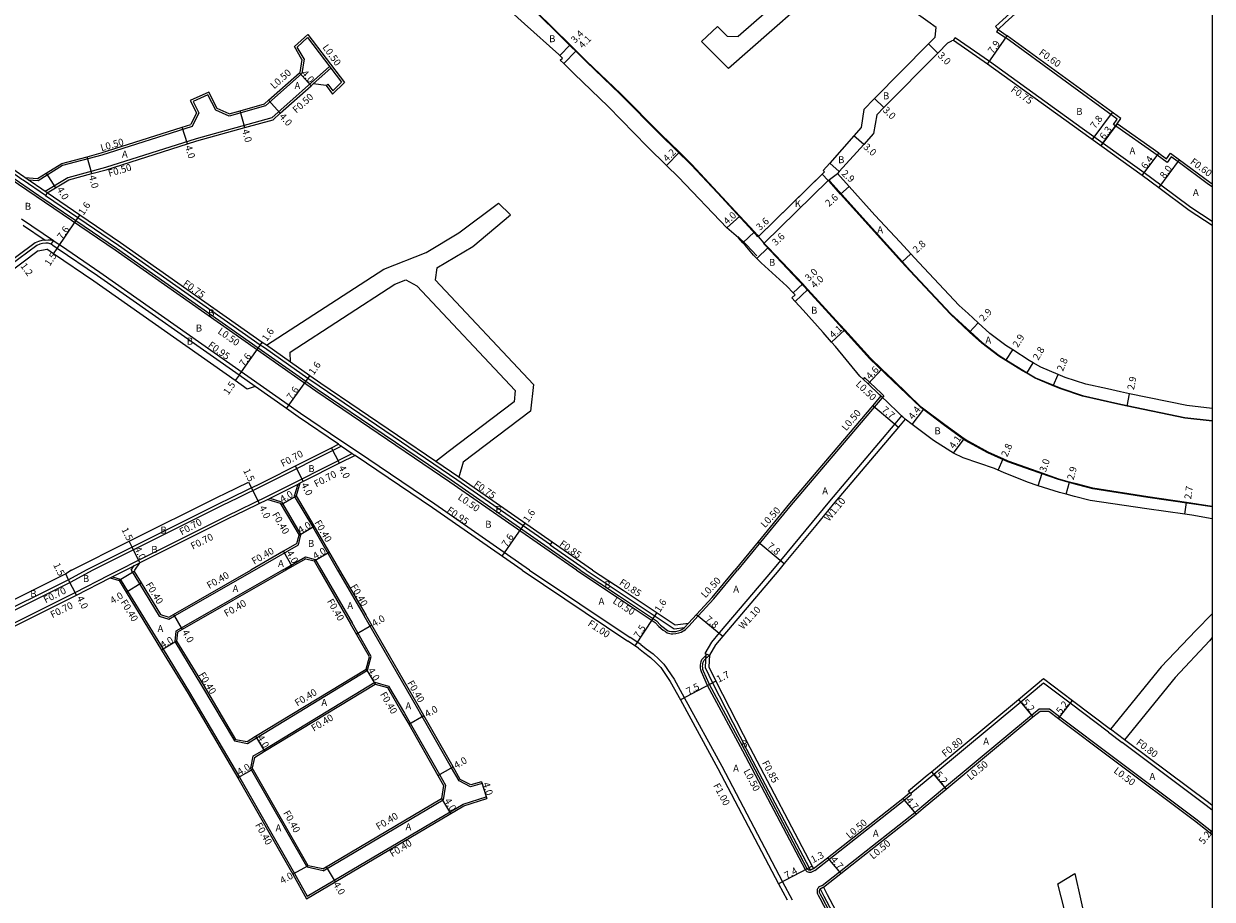
# Model space of a CAD drawing. Units: metres. Extents: x -12000 to -7998, y -111000 to -108000.
# Drawn here: x -8272 to -8000, y -110722 to -110521 of the extents above; entities that cross this region are included whole.
import ezdxf

# ---------------------------------------------------------------- set-up
doc = ezdxf.new("R2010")
doc.units = ezdxf.units.M
doc.header["$LTSCALE"] = 2.5
for name, color, linetype in [('側溝・桝', 7, 'Continuous'), ('図郭', 7, 'Continuous'), ('幅員', 7, 'Continuous'), ('歩道・分離帯・安全施設', 7, 'Continuous'), ('舗装', 7, 'Continuous'), ('道路', 7, 'Continuous')]:
    doc.layers.add(name, color=color, linetype=linetype)

msp = doc.modelspace()

# ---------------------------------------------------------------- linework, layer by layer
at = {"layer": '側溝・桝', "flags": 128}
for points in [[(-8039.36, -110512.52), (-8040.46, -110513.52), (-8047.97, -110520.37), (-8049.65, -110521.89), (-8049.04, -110522.56)], [(-8207.07, -110523.69), (-8210.1, -110526.5)], [(-8207.88, -110529.33), (-8209.47, -110526.59), (-8207.13, -110524.43), (-8199.35, -110534.65)], [(-8059.27, -110525.09), (-8058.84, -110524.47)], [(-8051.03, -110529.88), (-8058.84, -110524.47)], [(-8049.04, -110522.56), (-8049.38, -110523.05), (-8047.27, -110524.51)], [(-8021.73, -110543.1), (-8047.27, -110524.51)], [(-8207.88, -110529.33), (-8208.41, -110532.65)], [(-8015.62, -110555.41), (-8029.76, -110545.27), (-8051.03, -110529.88)], [(-8202.1, -110531.04), (-8215.28, -110542.79), (-8232.61, -110547.61), (-8253.38, -110554.2), (-8262.02, -110556.51), (-8267.17, -110559.69)], [(-8208.41, -110532.65), (-8216.76, -110540.09), (-8225.08, -110542.4), (-8228.16, -110541.07), (-8229.95, -110537.57), (-8233.3, -110539.09), (-8232.03, -110541.63), (-8233.52, -110544.75)], [(-8205.85, -110535.05), (-8201.8, -110531.44)], [(-8202.87, -110535.37), (-8202.46, -110535.08), (-8201.34, -110536.63), (-8199.35, -110534.65)], [(-8201.4, -110537.39), (-8198.69, -110534.69)], [(-8229.72, -110536.92), (-8233.98, -110538.85)], [(-8012.61, -110551.36), (-8022.61, -110544.31), (-8021.73, -110543.1)], [(-8233.52, -110544.75), (-8254.23, -110551.32), (-8263.22, -110553.72), (-8268.82, -110557.19), (-8271.07, -110557.04)], [(-8145.57, -110646.34), (-8174.53, -110626.19), (-8205.24, -110605.39), (-8207.31, -110603.94), (-8251.17, -110573.12), (-8273.33, -110558.04), (-8282.79, -110551.47)], [(-8000, -110558.63), (-8000.89, -110558.04), (-8007.83, -110552.9), (-8009.39, -110551.74), (-8010.35, -110553.03), (-8012.61, -110551.36)], [(-8266.72, -110560), (-8271.88, -110556.49)], [(-8000, -110566.54), (-8004.87, -110563.36), (-8011.79, -110558.24), (-8015.62, -110555.41)], [(-8266.72, -110560), (-8267.14, -110560.62)], [(-8216.98, -110595.49), (-8217.95, -110594.81), (-8250.39, -110572.02), (-8259.69, -110565.7), (-8267.14, -110560.62)], [(-8265.27, -110570.96), (-8272.61, -110565.97)], [(-8272.23, -110567.38), (-8272.13, -110567.45), (-8267.21, -110570.8)], [(-8267.21, -110570.8), (-8266.54, -110570.73), (-8265.93, -110570.76), (-8265.27, -110570.96)], [(-8265.81, -110571.75), (-8265.27, -110570.96)], [(-8211.5, -110599.34), (-8216.98, -110595.49)], [(-8211.07, -110598.73), (-8216.55, -110594.88)], [(-8178.19, -110622.08), (-8204.49, -110604.26), (-8207.08, -110602.45), (-8211.5, -110599.34)], [(-8079.61, -110602.24), (-8079.95, -110602.6)], [(-8075.21, -110606.44), (-8075.82, -110605.85), (-8079.61, -110602.24)], [(-8075.21, -110606.44), (-8096.37, -110631.4), (-8108.69, -110646.34)], [(-8070.28, -110611.76), (-8071.12, -110611.05), (-8072.68, -110612.89), (-8087.62, -110630.52), (-8091.62, -110635.4), (-8098.83, -110644.13), (-8100.65, -110646.34)], [(-8156.34, -110646.34), (-8178, -110631.27), (-8195.7, -110619.28), (-8199.49, -110616.71)], [(-8199.36, -110617.95), (-8216.22, -110626.46), (-8217.58, -110627.13), (-8222.88, -110629.71), (-8223.17, -110629.85), (-8226.66, -110631.56), (-8256.26, -110646.34)], [(-8209.46, -110625.96), (-8196.89, -110619.62)], [(-8200.02, -110617.5), (-8199.36, -110617.95), (-8196.89, -110619.62)], [(-8196.89, -110619.62), (-8196.23, -110620.07)], [(-8172.92, -110625.67), (-8178.19, -110622.08)], [(-8172.49, -110625.05), (-8177.77, -110621.46)], [(-8216.44, -110629.47), (-8209.46, -110625.96)], [(-8216.26, -110630.16), (-8215.68, -110629.87), (-8209.72, -110626.88), (-8208.89, -110626.46)], [(-8209.38, -110626.71), (-8210.17, -110629.4)], [(-8151.52, -110640.56), (-8172.92, -110625.67)], [(-8245.82, -110644.03), (-8225.51, -110633.89), (-8216.44, -110629.47)], [(-8215.74, -110629.9), (-8213.13, -110630.68)], [(-8213.13, -110630.68), (-8208.63, -110638.27)], [(-8210.17, -110629.4), (-8206.03, -110636.37)], [(-8206.03, -110636.37), (-8200.24, -110646.34)], [(-8209.22, -110640.53), (-8208.63, -110638.27)], [(-8219.3, -110646.34), (-8209.22, -110640.53)], [(-8143.36, -110646.34), (-8143.79, -110646.06), (-8151.58, -110640.64), (-8151.09, -110639.94)], [(-8250.37, -110646.34), (-8245.82, -110644.03)], [(-8212.9, -110646.34), (-8207.61, -110643.29)], [(-8207.61, -110643.29), (-8205.36, -110643.89)], [(-8205.36, -110643.89), (-8203.94, -110646.34)], [(-8248.82, -110646.34), (-8245.5, -110644.66)], [(-8247.51, -110646.34), (-8246.81, -110645.32)]]:
    msp.add_lwpolyline(points, dxfattribs=at)
at = {"layer": '側溝・桝'}
for points in [[(-8267.11, -110560.58), (-8272.27, -110557.07), (-8272.51, -110556.91), (-8276.01, -110554.47), (-8283.18, -110549.43)], [(-8267.21, -110570.8), (-8267.95, -110570.89), (-8268.7, -110571.08), (-8269.48, -110571.43), (-8282.79, -110581.26)], [(-8199.49, -110616.71), (-8208.72, -110610.46), (-8254.67, -110578.18), (-8263.48, -110572.19), (-8264.89, -110571.23), (-8265.27, -110570.96)], [(-8256.26, -110646.34), (-8261.51, -110649.15), (-8280.48, -110658.6), (-8282.79, -110659.76)], [(-8252.65, -110647.5), (-8250.37, -110646.34)], [(-8252.33, -110648.13), (-8248.82, -110646.34)], [(-8247.51, -110646.34), (-8245.6, -110649.47), (-8241.09, -110656.86), (-8238.87, -110657.55), (-8237.62, -110656.84), (-8219.3, -110646.34)], [(-8212.9, -110646.34), (-8236.03, -110659.62), (-8237.29, -110660.34), (-8237.54, -110662.66), (-8231.4, -110672.73), (-8223.89, -110685.44), (-8220.91, -110686), (-8218.82, -110684.73), (-8193.37, -110669.26), (-8192.53, -110666.14), (-8196.93, -110658.4)], [(-8203.94, -110646.34), (-8196.93, -110658.4)], [(-8200.24, -110646.34), (-8194.17, -110656.79)], [(-8156.34, -110646.34), (-8133.24, -110661.77)], [(-8145.57, -110646.34), (-8136.02, -110652.71), (-8127.53, -110658.36), (-8126.69, -110659.27), (-8125.73, -110660.06), (-8125.21, -110660.42), (-8124.78, -110660.66), (-8124.46, -110660.78), (-8123.85, -110660.9), (-8123.52, -110660.92), (-8122.8, -110660.88)], [(-8143.36, -110646.34), (-8135.32, -110651.67), (-8123.2, -110659.75)], [(-8119.86, -110659.17), (-8117.71, -110656.84), (-8114.13, -110652.94), (-8108.69, -110646.34)], [(-8100.65, -110646.34), (-8112.88, -110660.73), (-8114.61, -110662.82), (-8116.16, -110665.45), (-8115.08, -110665.78)], [(-8282.79, -110662.66), (-8279.32, -110660.93), (-8260.36, -110651.48), (-8252.65, -110647.5)], [(-8251.81, -110647.86), (-8250.02, -110648.38), (-8248.33, -110651.14), (-8240.2, -110664.45), (-8234.14, -110674.38), (-8222.71, -110693.71), (-8210.12, -110715.76), (-8207.19, -110721.01)], [(-8167.27, -110694.82), (-8167.15, -110695.2), (-8169.81, -110695.96), (-8172.44, -110694.57), (-8174.15, -110691.57), (-8180.85, -110679.82), (-8182.15, -110677.53), (-8194.17, -110656.79)], [(-8123.2, -110659.75), (-8120.86, -110659.48)], [(-8122.8, -110660.88), (-8122.09, -110660.7), (-8121.59, -110660.54), (-8121.18, -110660.35), (-8120.89, -110660.16), (-8120.59, -110659.91), (-8119.86, -110659.17)], [(-8130.81, -110663.39), (-8133.24, -110661.77)], [(-8130.81, -110663.39), (-8129.59, -110664.37), (-8128, -110665.54), (-8126.67, -110666.76), (-8125.55, -110667.89)], [(-8091.01, -110715.07), (-8091.9, -110715.54), (-8092.14, -110715.55), (-8092.3, -110715.54), (-8092.5, -110715.49), (-8092.72, -110715.4), (-8092.92, -110715.25), (-8093.02, -110715.1), (-8093.12, -110714.94), (-8107.49, -110687.78), (-8115.57, -110672.75), (-8116.97, -110669.61), (-8117.09, -110669.18), (-8117.16, -110668.74), (-8117.17, -110668.33), (-8117.16, -110668.02), (-8117.11, -110667.69), (-8117, -110667.28), (-8116.83, -110666.8), (-8115.94, -110665.9)], [(-8115.91, -110665.52), (-8116.1, -110668.65), (-8114.38, -110672.13), (-8106.62, -110687.31), (-8092.32, -110714.5), (-8092.03, -110715.05)], [(-8125.55, -110667.89), (-8123.22, -110671.31), (-8120.89, -110675.53), (-8112.31, -110691.25), (-8098.38, -110717.69), (-8096.2, -110721.82)], [(-8219.62, -110688.96), (-8217.16, -110687.47), (-8191.69, -110671.98), (-8188.58, -110672.88), (-8184.93, -110679.12), (-8183.63, -110681.41), (-8176.93, -110693.15), (-8175.56, -110695.56)], [(-8023.76, -110683.41), (-8032.51, -110676.81), (-8038.61, -110672.2), (-8043.85, -110676.56), (-8063.75, -110693.11), (-8069.02, -110697.49)], [(-8089.3, -110718.51), (-8085.34, -110715.39), (-8068.11, -110701.82), (-8066.52, -110700.49), (-8061.26, -110696.11), (-8041.36, -110679.56), (-8039.61, -110678.11), (-8037.26, -110678.11), (-8034.86, -110679.92), (-8022.33, -110689.38), (-8003.74, -110703.29), (-8000.17, -110706.09), (-8000, -110706.22)], [(-8023.76, -110683.41), (-8020.59, -110685.8)], [(-8020.11, -110685.16), (-8023.28, -110682.77)], [(-8000, -110701.26), (-8001.37, -110700.19), (-8019.98, -110686.26), (-8020.59, -110685.8)], [(-8219.62, -110688.96), (-8220.21, -110691.65)], [(-8207.24, -110714.36), (-8207.33, -110714.2), (-8220.21, -110691.65)], [(-8175.56, -110695.56), (-8176.07, -110698.9)], [(-8203.59, -110715.17), (-8176.07, -110698.9)], [(-8171.52, -110699.92), (-8166.2, -110698.25), (-8166.08, -110698.64)], [(-8091.01, -110715.07), (-8087.75, -110712.58), (-8070.5, -110698.99), (-8068.89, -110697.65), (-8069.02, -110697.49)], [(-8069.21, -110697.26), (-8069.02, -110697.49)], [(-8207.19, -110721.01), (-8171.52, -110699.92)], [(-8203.59, -110715.17), (-8207.24, -110714.36)], [(-8092.03, -110715.05), (-8091.28, -110714.65)], [(-8089.3, -110718.51), (-8090.12, -110718.94), (-8090.26, -110719.13), (-8090.34, -110719.29), (-8090.42, -110719.48), (-8090.46, -110719.66), (-8090.48, -110719.81), (-8090.48, -110719.98), (-8090.46, -110720.18), (-8090.39, -110720.44), (-8090.22, -110720.75), (-8089.85, -110721.46), (-8087.21, -110726.42), (-8084.73, -110731.11), (-8071.61, -110755.55), (-8064.18, -110769.39), (-8061.2, -110774.68), (-8060.89, -110775.06), (-8060.56, -110775.23), (-8060.22, -110775.34), (-8059.8, -110775.37), (-8059.58, -110775.34), (-8058.71, -110775.14)], [(-8089.78, -110719.33), (-8089.03, -110718.93)], [(-8089.78, -110719.33), (-8088.92, -110720.97), (-8083.8, -110730.61), (-8070.68, -110755.07), (-8059.67, -110774.85)]]:
    msp.add_lwpolyline(points, dxfattribs=at)
at = {"layer": '図郭'}
msp.add_lwpolyline([(-8800, -110400), (-8000, -110400), (-8000, -111000), (-8800, -111000)], close=True, dxfattribs=at)
msp.add_lwpolyline([(-8800, -110400), (-8000, -110400), (-8000, -111000), (-8800, -111000)], close=True, dxfattribs=at)
at = {"layer": '幅員', "flags": 128}
for points in [[(-8051.47, -110530.49), (-8046.93, -110524.02)], [(-8149.37, -110528.52), (-8146.99, -110526.1)], [(-8148.49, -110530.37), (-8145.62, -110527.45)], [(-8064.95, -110525.86), (-8062.82, -110527.97)], [(-8206.33, -110535.47), (-8208.99, -110532.49)], [(-8075.22, -110540.47), (-8077.35, -110538.35)], [(-8221.5, -110545.04), (-8222.57, -110541.18)], [(-8213.38, -110541.76), (-8216.04, -110538.77)], [(-8027.47, -110547.83), (-8022.82, -110541.56)], [(-8234.59, -110548.76), (-8235.8, -110544.95)], [(-8025.52, -110549.23), (-8021.77, -110544.17)], [(-8079.8, -110548.91), (-8082.05, -110546.93)], [(-8256.55, -110555.57), (-8257.59, -110551.7)], [(-8124.94, -110553.7), (-8122, -110550.69)], [(-8016.06, -110556.01), (-8012.25, -110550.87)], [(-8087.55, -110553.15), (-8085.38, -110555.07)], [(-8012.24, -110558.85), (-8007.48, -110552.42)], [(-8266.94, -110555.44), (-8264.83, -110558.84)], [(-8085.09, -110560.24), (-8083.16, -110558.5)], [(-8260.16, -110566.4), (-8259.26, -110565.08)], [(-8111.12, -110567.99), (-8108.18, -110565.28)], [(-8264.44, -110572.68), (-8260.16, -110566.4)], [(-8107.45, -110571.38), (-8104.8, -110568.93)], [(-8265.28, -110573.92), (-8264.44, -110572.68)], [(-8104.27, -110574.99), (-8101.66, -110572.51)], [(-8071.06, -110575.84), (-8068.98, -110573.96)], [(-8095.92, -110582.9), (-8093.74, -110580.83)], [(-8095.51, -110584.81), (-8092.56, -110582.11)], [(-8055.54, -110591.83), (-8053.57, -110589.7)], [(-8087.16, -110594.12), (-8084.12, -110591.37)], [(-8222.81, -110601.73), (-8218.44, -110595.51)], [(-8218.44, -110595.51), (-8217.52, -110594.2)], [(-8047.22, -110598.37), (-8045.68, -110595.91)], [(-8078.81, -110603.69), (-8075.64, -110600.36)], [(-8042.46, -110601.29), (-8041.03, -110598.89)], [(-8222.81, -110601.73), (-8223.67, -110602.95)], [(-8211.93, -110609.37), (-8207.56, -110603.15)], [(-8207.56, -110603.15), (-8206.64, -110601.84)], [(-8036.38, -110604.15), (-8035.3, -110601.57)], [(-8019.5, -110608.79), (-8018.91, -110605.95)], [(-8077.72, -110608.62), (-8071.84, -110613.6)], [(-8068.67, -110612.98), (-8066.01, -110609.47)], [(-8059.24, -110619.59), (-8056.83, -110616.27)], [(-8199.84, -110621.89), (-8201.64, -110618.32)], [(-8208.11, -110626.07), (-8209.92, -110622.5)], [(-8049, -110623.46), (-8047.86, -110620.9)], [(-8039.88, -110627.01), (-8038.9, -110624.18)], [(-8220.63, -110626.17), (-8219.97, -110627.51)], [(-8219.97, -110627.51), (-8218.21, -110631.11)], [(-8033.44, -110628.97), (-8032.66, -110626.17)], [(-8213.19, -110631.35), (-8209.73, -110629.34)], [(-8006.28, -110633.55), (-8005.9, -110630.88)], [(-8209.06, -110638.33), (-8205.61, -110636.3)], [(-8158.25, -110636.91), (-8157.34, -110635.59)], [(-8162.59, -110643.15), (-8158.25, -110636.91)], [(-8247.29, -110641.08), (-8247.96, -110639.74)], [(-8245.5, -110644.66), (-8247.29, -110641.08)], [(-8103.99, -110639.86), (-8097.98, -110644.83)], [(-8210.62, -110645.49), (-8212.62, -110642.03)], [(-8205.62, -110644.24), (-8202.18, -110642.21)]]:
    msp.add_lwpolyline(points, dxfattribs=at)
at = {"layer": '幅員'}
for points in [[(-8261.83, -110648.53), (-8262.5, -110647.18)], [(-8260.05, -110652.1), (-8261.83, -110648.53)], [(-8248.67, -110651.35), (-8245.26, -110649.26)], [(-8237.82, -110656.49), (-8235.83, -110659.96)], [(-8128.07, -110657.41), (-8132.18, -110663.67)], [(-8127.19, -110656.07), (-8128.07, -110657.41)], [(-8118.08, -110656.5), (-8112.03, -110661.43)], [(-8195.94, -110660.95), (-8192.46, -110658.93)], [(-8237.13, -110662.57), (-8240.55, -110664.66)], [(-8193.71, -110669), (-8191.64, -110672.42)], [(-8113.62, -110671.74), (-8115.13, -110672.53)], [(-8115.13, -110672.53), (-8121.77, -110676.01)], [(-8044.36, -110675.95), (-8041.04, -110679.95)], [(-8035.16, -110680.32), (-8032.02, -110676.17)], [(-8183.97, -110681.61), (-8180.5, -110679.63)], [(-8219.03, -110684.39), (-8216.95, -110687.81)], [(-8219.61, -110691.88), (-8223.06, -110693.92)], [(-8177.28, -110693.35), (-8173.81, -110691.37)], [(-8064.26, -110692.5), (-8060.94, -110696.49)], [(-8167.27, -110694.82), (-8166.08, -110698.64)], [(-8176.43, -110698.65), (-8174.4, -110702.09)], [(-8070.81, -110698.61), (-8067.8, -110702.21)], [(-8000, -110705.87), (-8000.47, -110706.48)], [(-8088.05, -110712.18), (-8085.04, -110715.78)], [(-8206.98, -110714.01), (-8210.47, -110715.96)], [(-8202.85, -110714.26), (-8200.77, -110717.68)], [(-8092.72, -110714.71), (-8099.27, -110718.16)], [(-8091.56, -110714.11), (-8092.72, -110714.71)]]:
    msp.add_lwpolyline(points, dxfattribs=at)
at = {"layer": '歩道・分離帯・安全施設', "flags": 128}
for points in [[(-8104.01, -110570.05), (-8104.32, -110569.68), (-8113.28, -110559.97), (-8119.28, -110553.57), (-8126.35, -110546.66), (-8135.53, -110537.38), (-8143.33, -110529.9), (-8154.89, -110518.54), (-8176.55, -110498.65)], [(-8144.7, -110646.34), (-8152.01, -110641.25), (-8174.24, -110625.78), (-8204.96, -110604.98), (-8207.56, -110603.15), (-8218.44, -110595.51), (-8250.89, -110572.71), (-8260.16, -110566.4), (-8268.66, -110560.62), (-8273.05, -110557.63), (-8276.53, -110555.21), (-8282.79, -110550.87)], [(-8087.81, -110557.02), (-8087.53, -110557.31), (-8070.95, -110575.74), (-8069.14, -110577.74), (-8059.83, -110587.66), (-8055.44, -110591.72), (-8052.68, -110594.27), (-8048.8, -110597.21), (-8047.14, -110598.24), (-8043.4, -110600.58), (-8042.39, -110601.16), (-8040.45, -110602.29), (-8036.32, -110604.01), (-8034.63, -110604.72), (-8029.67, -110606.35), (-8021.61, -110608.2), (-8019.46, -110608.64), (-8006.28, -110611.38), (-8000, -110612.12)], [(-8108.64, -110569.96), (-8106.66, -110571.87), (-8104.29, -110574.37)], [(-8000, -110631.89), (-8014.76, -110629.74), (-8027.37, -110627.7), (-8030.84, -110626.84), (-8035.16, -110625.63), (-8041.36, -110623.49), (-8046.78, -110621.55), (-8051.4, -110619.47), (-8056.53, -110616.67), (-8061.31, -110613.22), (-8066.73, -110609.12), (-8073.09, -110603), (-8078.37, -110597.96), (-8086.18, -110589.32), (-8093.4, -110581.41), (-8102.44, -110571.91), (-8102.71, -110571.58)], [(-8219.97, -110627.51), (-8225.37, -110630.15), (-8226.97, -110630.93), (-8257.83, -110646.34)]]:
    msp.add_lwpolyline(points, dxfattribs=at)
at = {"layer": '歩道・分離帯・安全施設'}
for points in [[(-8265.81, -110571.75), (-8266.5, -110571.53), (-8267.08, -110571.49), (-8267.82, -110571.58), (-8268.46, -110571.74), (-8269.12, -110572.04), (-8273.24, -110575.08), (-8282.79, -110582.13)], [(-8219.16, -110604.29), (-8222.81, -110601.73), (-8255.21, -110578.96), (-8264.44, -110572.68), (-8265.42, -110572.01), (-8265.81, -110571.75)], [(-8257.83, -110646.34), (-8261.83, -110648.53), (-8280.79, -110657.97), (-8282.79, -110658.97)], [(-8144.7, -110646.34), (-8135.74, -110652.29), (-8127.21, -110657.98), (-8126.34, -110658.91), (-8125.43, -110659.66), (-8124.94, -110660), (-8124.57, -110660.21), (-8124.32, -110660.3), (-8123.79, -110660.41), (-8123.52, -110660.42), (-8122.82, -110660.38)], [(-8123.79, -110660.41), (-8123.52, -110660.42), (-8122.82, -110660.38), (-8122.24, -110660.22), (-8121.77, -110660.07), (-8121.42, -110659.91), (-8121.18, -110659.76), (-8120.93, -110659.55), (-8119.94, -110658.52)], [(-8091.28, -110714.65), (-8092.03, -110715.05), (-8092.13, -110715.05), (-8092.23, -110715.04), (-8092.35, -110715.02), (-8092.47, -110714.97), (-8092.57, -110714.91), (-8092.64, -110714.83), (-8092.72, -110714.71), (-8107.05, -110687.54), (-8115.13, -110672.53), (-8116.49, -110669.45), (-8116.6, -110669.07), (-8116.66, -110668.69), (-8116.67, -110668.34), (-8116.66, -110668.06), (-8116.62, -110667.79), (-8116.53, -110667.43), (-8116.36, -110666.98), (-8115.08, -110665.78)], [(-8089.03, -110718.93), (-8089.78, -110719.33), (-8089.83, -110719.4), (-8089.89, -110719.5), (-8089.94, -110719.62), (-8089.97, -110719.76), (-8089.98, -110719.85), (-8089.98, -110719.95), (-8089.97, -110720.09), (-8089.92, -110720.25), (-8089.78, -110720.51), (-8089.4, -110721.23), (-8086.77, -110726.19), (-8084.28, -110730.87), (-8071.17, -110755.32), (-8063.74, -110769.15), (-8060.79, -110774.39), (-8060.57, -110774.66), (-8060.37, -110774.77), (-8060.12, -110774.85), (-8059.82, -110774.87), (-8059.67, -110774.85), (-8058.8, -110774.65)]]:
    msp.add_lwpolyline(points, dxfattribs=at)
at = {"layer": '舗装'}
for points in [[(-8021.77, -110544.17), (-8025.52, -110549.23)], [(-8087.92, -110557.12), (-8085.81, -110555.55)], [(-8070.28, -110611.76), (-8075.9, -110606.47)], [(-8246.86, -110646.64), (-8250.28, -110648.72)]]:
    msp.add_lwpolyline(points, dxfattribs=at)
at = {"layer": '道路', "flags": 128}
for points in [[(-8176.56, -110498.44), (-8175.1, -110499.78), (-8168.54, -110505.8), (-8166.79, -110507.41), (-8157.92, -110515.55), (-8154.79, -110518.43), (-8146.99, -110526.1), (-8145.62, -110527.45), (-8143.23, -110529.8), (-8135.43, -110537.28), (-8126.25, -110546.56), (-8122, -110550.69), (-8119.17, -110553.46), (-8113.17, -110559.86), (-8108.18, -110565.28), (-8104.8, -110568.93), (-8104.21, -110569.58), (-8103.89, -110569.95)], [(-8088.84, -110506.93), (-8108.55, -110524.21)], [(-8081.55, -110508.89), (-8085.34, -110509.17), (-8110.76, -110531.48), (-8116.94, -110525.36)], [(-8063.17, -110522.16), (-8065.1, -110520.77), (-8071.98, -110515.82), (-8073.52, -110514.71), (-8079.68, -110510.3), (-8081.55, -110508.89)], [(-8038.7, -110513.14), (-8039.85, -110514.19), (-8047.37, -110521.03), (-8049.04, -110522.56)], [(-8129.34, -110549.4), (-8138.3, -110540.2), (-8146.08, -110532.74), (-8148.49, -110530.37), (-8149.26, -110529.61), (-8148.77, -110529.11), (-8149.37, -110528.52), (-8149.63, -110528.27), (-8157.48, -110521.27), (-8160.57, -110518.43), (-8161.34, -110517.72)], [(-8116.94, -110525.36), (-8113.3, -110521.89)], [(-8113.3, -110521.89), (-8111.05, -110524.13), (-8108.55, -110524.21)], [(-8063.44, -110524.34), (-8063.17, -110522.16)], [(-8210.1, -110526.5), (-8207.07, -110523.69)], [(-8207.07, -110523.69), (-8198.69, -110534.69)], [(-8063.44, -110524.34), (-8064.95, -110525.86), (-8077.41, -110538.42), (-8079.74, -110540.9), (-8080.38, -110545.04), (-8082.05, -110546.93), (-8087.55, -110553.15), (-8089.05, -110554.84)], [(-8049.04, -110522.56), (-8046.93, -110524.02)], [(-8020.89, -110542.97), (-8046.93, -110524.02)], [(-8208.4, -110529.43), (-8210.1, -110526.5)], [(-8076.79, -110542.14), (-8075.22, -110540.47), (-8062.82, -110527.97), (-8060.54, -110525.67), (-8059.63, -110525.2)], [(-8051.47, -110530.49), (-8059.27, -110525.09), (-8059.63, -110525.2)], [(-8208.4, -110529.43), (-8208.88, -110532.39)], [(-8225.05, -110541.87), (-8222.57, -110541.18), (-8217, -110539.63), (-8216.04, -110538.77), (-8208.99, -110532.49), (-8208.88, -110532.39)], [(-8016.06, -110556.01), (-8030.19, -110545.87), (-8051.47, -110530.49)], [(-8266.72, -110560), (-8264.83, -110558.84), (-8261.82, -110556.97), (-8256.55, -110555.57), (-8253.24, -110554.68), (-8234.59, -110548.76), (-8232.47, -110548.09), (-8221.5, -110545.04), (-8215.03, -110543.24), (-8213.38, -110541.76), (-8206.33, -110535.47), (-8205.85, -110535.05)], [(-8202.87, -110535.37), (-8205.85, -110535.05)], [(-8202.87, -110535.37), (-8201.4, -110537.39)], [(-8201.4, -110537.39), (-8198.69, -110534.69)], [(-8229.72, -110536.92), (-8233.98, -110538.85)], [(-8225.05, -110541.87), (-8227.8, -110540.68), (-8229.72, -110536.92)], [(-8233.98, -110538.85), (-8232.58, -110541.63), (-8233.88, -110544.34)], [(-8076.79, -110542.14), (-8077.55, -110546.37), (-8079.8, -110548.91)], [(-8012.25, -110550.87), (-8021.77, -110544.17), (-8020.89, -110542.97)], [(-8271.88, -110556.49), (-8268.95, -110556.68), (-8266.94, -110555.44), (-8263.42, -110553.26), (-8257.59, -110551.7), (-8254.37, -110550.84), (-8235.8, -110544.95), (-8233.88, -110544.34)], [(-8271.88, -110556.49), (-8272.11, -110556.33), (-8275.61, -110553.9), (-8282.79, -110548.85)], [(-8079.8, -110548.91), (-8085.38, -110555.07), (-8085.81, -110555.55)], [(-8111.12, -110567.99), (-8122.17, -110556.4), (-8124.94, -110553.7), (-8129.21, -110549.54), (-8129.34, -110549.4)], [(-8012.25, -110550.87), (-8010.47, -110552.19), (-8009.52, -110550.9), (-8007.48, -110552.42), (-8000.54, -110557.55), (-8000, -110557.91)], [(-8088.75, -110555.14), (-8103.89, -110569.95)], [(-8089.32, -110555.69), (-8103.89, -110569.95)], [(-8087.92, -110557.12), (-8102.6, -110571.49)], [(-8102.6, -110571.49), (-8087.92, -110557.12)], [(-8089.05, -110554.84), (-8088.75, -110555.14)], [(-8087.64, -110557.41), (-8087.92, -110557.12)], [(-8000, -110612.27), (-8006.3, -110611.53), (-8019.5, -110608.79), (-8021.64, -110608.34), (-8029.71, -110606.5), (-8034.68, -110604.86), (-8036.38, -110604.15), (-8040.52, -110602.43), (-8042.46, -110601.29), (-8043.47, -110600.71), (-8047.22, -110598.37), (-8048.88, -110597.33), (-8052.78, -110594.39), (-8055.54, -110591.83), (-8059.93, -110587.77), (-8069.26, -110577.84), (-8071.06, -110575.84), (-8085.09, -110560.24), (-8087.64, -110557.41)], [(-8077.24, -110565.08), (-8083.16, -110558.5), (-8085.81, -110555.55)], [(-8000, -110567.43), (-8005.3, -110563.98), (-8012.24, -110558.85), (-8016.06, -110556.01)], [(-8216.55, -110594.88), (-8217.52, -110594.2), (-8249.96, -110571.41), (-8259.26, -110565.08), (-8266.72, -110560)], [(-8216.55, -110594.88), (-8189.7, -110577.46), (-8179.99, -110573.62), (-8172.48, -110569.15), (-8163.39, -110562.37)], [(-8160.63, -110565.04), (-8163.39, -110562.37)], [(-8177.56, -110577.13), (-8169.31, -110572.23), (-8160.63, -110565.04)], [(-8055.87, -110587.58), (-8057.96, -110585.78), (-8067.19, -110575.95), (-8068.98, -110573.96), (-8071.41, -110571.27), (-8077.24, -110565.08)], [(-8097.4, -110581.34), (-8103.3, -110576.01), (-8104.27, -110574.99), (-8105.01, -110574.21), (-8106.91, -110571.96), (-8107.45, -110571.38), (-8108.47, -110570.26), (-8111.12, -110567.99)], [(-8268.78, -110573.28), (-8266.83, -110572.87)], [(-8219.16, -110604.29), (-8220.93, -110604.88), (-8223.67, -110602.95), (-8256.07, -110580.2), (-8265.28, -110573.92), (-8266.83, -110572.87)], [(-8000, -110631.74), (-8005.9, -110630.88), (-8014.74, -110629.59), (-8027.34, -110627.55), (-8030.8, -110626.7), (-8032.66, -110626.17), (-8035.12, -110625.49), (-8038.9, -110624.18), (-8041.31, -110623.34), (-8046.72, -110621.41), (-8047.86, -110620.9), (-8051.33, -110619.34), (-8056.45, -110616.54), (-8056.83, -110616.27), (-8061.22, -110613.1), (-8066.01, -110609.47), (-8066.63, -110609), (-8072.99, -110602.89), (-8075.64, -110600.36), (-8078.26, -110597.85), (-8084.12, -110591.37), (-8086.07, -110589.22), (-8092.56, -110582.11), (-8093.29, -110581.31), (-8093.74, -110580.83), (-8101.66, -110572.51), (-8102.33, -110571.81), (-8102.34, -110571.79), (-8102.6, -110571.49)], [(-8177.56, -110577.13), (-8177.91, -110579.92), (-8155.43, -110603.81), (-8156.05, -110609.95), (-8171.47, -110621.64), (-8172.49, -110625.05)], [(-8211.07, -110598.73), (-8211.08, -110596.45), (-8187.11, -110580.9), (-8184.61, -110579.91)], [(-8184.61, -110579.91), (-8182.11, -110581.29), (-8159.6, -110605.22), (-8159.86, -110607.81), (-8174.93, -110619.24), (-8177.77, -110621.46)], [(-8089.1, -110591.98), (-8093.65, -110586.85), (-8095.51, -110584.81), (-8096.22, -110584.03), (-8096.23, -110584.03), (-8095.49, -110583.35), (-8095.92, -110582.9), (-8097.4, -110581.34)], [(-8041.94, -110598.36), (-8045.68, -110595.91), (-8047.24, -110594.94), (-8050.92, -110592.16), (-8053.57, -110589.7), (-8055.87, -110587.58)], [(-8080.65, -110601.93), (-8086.26, -110595.12), (-8087.16, -110594.12), (-8089.1, -110591.98)], [(-8177.77, -110621.46), (-8204.07, -110603.65), (-8206.64, -110601.84), (-8211.07, -110598.73)], [(-8023.95, -110604.84), (-8028.95, -110603.8), (-8033.7, -110602.23), (-8035.3, -110601.57), (-8039.27, -110599.91), (-8041.03, -110598.89), (-8041.94, -110598.36)], [(-8075.9, -110606.47), (-8076.17, -110606.21), (-8078.81, -110603.69), (-8079.95, -110602.6), (-8080.65, -110601.93)], [(-8200.02, -110617.5), (-8209.26, -110611.24), (-8211.93, -110609.37), (-8219.16, -110604.29)], [(-8075.9, -110606.47), (-8077.72, -110608.62), (-8096.75, -110631.08), (-8103.99, -110639.86), (-8109.33, -110646.34)], [(-8000, -110609.35), (-8005.84, -110608.66), (-8018.91, -110605.95), (-8021.02, -110605.51), (-8023.95, -110604.84)], [(-8070.28, -110611.76), (-8071.84, -110613.6), (-8086.78, -110631.22), (-8090.77, -110636.1), (-8097.98, -110644.83), (-8099.22, -110646.34)], [(-8059.83, -110619.16), (-8063.83, -110616.63), (-8068.67, -110612.98), (-8070.28, -110611.76)], [(-8261.18, -110646.34), (-8248.12, -110639.82), (-8227.63, -110629.58), (-8226.02, -110628.8), (-8220.63, -110626.17), (-8219.97, -110627.51), (-8217.88, -110626.5), (-8216.53, -110625.84), (-8209.92, -110622.5), (-8201.64, -110618.32), (-8200.02, -110617.5)], [(-8196.23, -110620.07), (-8199.84, -110621.89), (-8208.11, -110626.07), (-8208.89, -110626.46)], [(-8158, -110646.34), (-8178.53, -110632.05), (-8196.23, -110620.07)], [(-8049.87, -110623.07), (-8057.06, -110620.64), (-8059.24, -110619.59), (-8059.83, -110619.16)], [(-8141.89, -110646.34), (-8151.09, -110639.94), (-8172.49, -110625.05)], [(-8042.31, -110626.17), (-8047.77, -110624.01), (-8049, -110623.46), (-8049.87, -110623.07)], [(-8208.89, -110626.46), (-8209.73, -110629.34)], [(-8034.97, -110628.54), (-8039.88, -110627.01), (-8042.31, -110626.17)], [(-8216.26, -110630.16), (-8223.61, -110633.74), (-8225.2, -110634.52), (-8245.5, -110644.66)], [(-8216.26, -110630.16), (-8213.39, -110631.02)], [(-8209.73, -110629.34), (-8205.67, -110636.19)], [(-8014.94, -110632.29), (-8027.92, -110630.39), (-8031.54, -110629.5), (-8033.44, -110628.97), (-8034.97, -110628.54)], [(-8213.39, -110631.02), (-8209.06, -110638.33)], [(-8000, -110634.6), (-8004.69, -110633.78), (-8006.28, -110633.55), (-8014.94, -110632.29)], [(-8205.67, -110636.19), (-8199.78, -110646.34)], [(-8209.56, -110640.26), (-8209.06, -110638.33)], [(-8209.56, -110640.26), (-8212.62, -110642.03), (-8220.1, -110646.34)], [(-8207.56, -110643.72), (-8210.62, -110645.49), (-8212.1, -110646.34)], [(-8207.56, -110643.72), (-8205.62, -110644.24)], [(-8205.62, -110644.24), (-8204.4, -110646.34)], [(-8246.66, -110646.34), (-8245.5, -110644.66)]]:
    msp.add_lwpolyline(points, dxfattribs=at)
msp.add_lwpolyline([(-8103.89, -110569.95), (-8089.32, -110555.69), (-8087.92, -110557.12), (-8102.6, -110571.49)], close=True, dxfattribs=at)
at = {"layer": '道路'}
for points in [[(-8268.78, -110573.28), (-8272.53, -110576.04), (-8282.79, -110583.62)], [(-8261.18, -110646.34), (-8262.5, -110647.18), (-8281.46, -110656.63), (-8282.79, -110657.3)], [(-8246.86, -110646.64), (-8245.26, -110649.26), (-8240.82, -110656.53), (-8238.91, -110657.12), (-8237.82, -110656.49), (-8220.1, -110646.34)], [(-8246.86, -110646.64), (-8246.66, -110646.34)], [(-8212.1, -110646.34), (-8235.83, -110659.96), (-8236.92, -110660.58), (-8237.13, -110662.57), (-8231.06, -110672.52), (-8223.64, -110685.08), (-8220.98, -110685.58), (-8219.03, -110684.39), (-8193.71, -110669), (-8192.96, -110666.2), (-8197.28, -110658.6)], [(-8204.4, -110646.34), (-8197.28, -110658.6)], [(-8199.78, -110646.34), (-8193.82, -110656.59)], [(-8158, -110646.34), (-8133.79, -110662.6)], [(-8141.89, -110646.34), (-8134.85, -110650.96), (-8122.99, -110658.87)], [(-8122.99, -110658.87), (-8119.94, -110658.52), (-8118.08, -110656.5), (-8114.5, -110652.61), (-8109.33, -110646.34)], [(-8099.22, -110646.34), (-8112.03, -110661.43), (-8113.71, -110663.45), (-8115.08, -110665.78), (-8115.24, -110668.47), (-8113.62, -110671.74), (-8105.86, -110686.92), (-8091.56, -110714.11), (-8091.28, -110714.65)], [(-8282.79, -110663.44), (-8279, -110661.55), (-8260.05, -110652.1), (-8252.33, -110648.13)], [(-8252.33, -110648.13), (-8250.28, -110648.72), (-8248.67, -110651.35), (-8240.55, -110664.66), (-8234.48, -110674.59), (-8223.06, -110693.92), (-8210.47, -110715.96), (-8207.34, -110721.57)], [(-8167.27, -110694.82), (-8169.76, -110695.53), (-8172.15, -110694.28), (-8173.81, -110691.37), (-8180.5, -110679.63), (-8181.81, -110677.33), (-8193.82, -110656.59)], [(-8000, -110656.32), (-8003.74, -110660.14), (-8011.66, -110668.47), (-8023.28, -110682.77)], [(-8131.37, -110664.22), (-8133.79, -110662.6)], [(-8000, -110661.76), (-8000.59, -110662.55), (-8008.51, -110670.89), (-8020.11, -110685.16)], [(-8131.37, -110664.22), (-8130.2, -110665.16), (-8128.64, -110666.31), (-8127.36, -110667.48), (-8126.26, -110668.6)], [(-8126.26, -110668.6), (-8124.07, -110671.84), (-8121.77, -110676.01), (-8113.19, -110691.72), (-8099.27, -110718.16), (-8097.35, -110721.8)], [(-8091.28, -110714.65), (-8088.05, -110712.18), (-8070.81, -110698.61), (-8069.21, -110697.26), (-8069.53, -110696.88), (-8065.24, -110693.31), (-8064.26, -110692.5), (-8044.36, -110675.95), (-8038.63, -110671.18), (-8032.02, -110676.17), (-8023.28, -110682.77)], [(-8219.26, -110689.21), (-8216.95, -110687.81), (-8191.64, -110672.42), (-8188.85, -110673.22), (-8185.28, -110679.32), (-8183.97, -110681.61), (-8177.28, -110693.35), (-8175.98, -110695.64)], [(-8089.03, -110718.93), (-8085.04, -110715.78), (-8067.8, -110702.21), (-8066.2, -110700.87), (-8060.94, -110696.49), (-8041.04, -110679.95), (-8039.43, -110678.61), (-8037.43, -110678.61), (-8035.16, -110680.32), (-8022.63, -110689.78), (-8004.04, -110703.69), (-8000.47, -110706.48), (-8000, -110706.85)], [(-8000, -110700.25), (-8000.88, -110699.56), (-8019.5, -110685.62), (-8020.11, -110685.16)], [(-8219.26, -110689.21), (-8219.78, -110691.59)], [(-8203.66, -110714.74), (-8206.98, -110714.01), (-8219.78, -110691.59)], [(-8175.98, -110695.64), (-8176.43, -110698.65)], [(-8167.27, -110694.82), (-8167.15, -110695.2), (-8166.2, -110698.25), (-8166.08, -110698.64)], [(-8203.66, -110714.74), (-8176.43, -110698.65)], [(-8171.35, -110700.29), (-8166.08, -110698.64)], [(-8207.34, -110721.57), (-8171.35, -110700.29)], [(-8035.33, -110718.12), (-8031.46, -110715.79)], [(-8031.46, -110715.79), (-8027.57, -110733.18), (-8013.46, -110753.57)], [(-8089.03, -110718.93), (-8088.17, -110720.57), (-8083.05, -110730.21), (-8069.93, -110754.66), (-8062.33, -110768.4), (-8058.8, -110774.65)], [(-8016.56, -110755.63), (-8030.65, -110736.59), (-8035.33, -110718.12)]]:
    msp.add_lwpolyline(points, dxfattribs=at)

# ---------------------------------------------------------------- texts
at = {"layer": '側溝・桝'}
for s, rotation, p in [('L0.50', 305.5804, (-8203.8, -110526.67)), ('F0.60', 324.916, (-8039.83, -110528.2)), ('L0.50', 41.7181, (-8214.77, -110536.3)), ('F0.75', 324.916, (-8046.25, -110536.67)), ('F0.50', 41.7181, (-8209.7, -110541.86)), ('L0.50', 16, (-8254.29, -110550.47)), ('F0.60', 323.4772, (-8005.19, -110553.16)), ('F0.50', 16, (-8252.53, -110556.31)), ('F0.75', 324.9114, (-8235.77, -110581.07)), ('L0.50', 324.9127, (-8227.84, -110592.01)), ('F0.95', 324.9127, (-8230.07, -110595.16)), ('L0.50', 316.3281, (-8081.75, -110603.94)), ('L0.50', 49.7202, (-8083.81, -110614.58)), ('F0.70', 28, (-8212.77, -110622.77)), ('F0.70', 28, (-8205.13, -110627.44)), ('F0.75', 325.1694, (-8169.21, -110627.03)), ('L0.50', 325.1694, (-8172.87, -110630.01)), ('W1.10', 50.632, (-8087.74, -110635.31)), ('F0.40', 300.5204, (-8215.31, -110633.61)), ('F0.95', 325.1694, (-8175.41, -110632.99)), ('L0.50', 47.6628, (-8102.38, -110636.78)), ('F0.70', 28, (-8235.95, -110638.41)), ('F0.40', 300.5204, (-8205.61, -110635.44)), ('F0.70', 26.5442, (-8233.41, -110641.69)), ('F0.40', 29.9915, (-8219.35, -110645.13)), ('F0.85', 325.169, (-8149.61, -110640.67)), ('F0.40', 29.9485, (-8229.63, -110650.69)), ('F0.40', 301.4119, (-8244.27, -110649.67)), ('F0.40', 300.3507, (-8197.37, -110650.11)), ('F0.85', 326.7106, (-8135.92, -110649.56)), ('L0.50', 47.4025, (-8116.04, -110652.84)), ('F0.70', 26.4964, (-8267.1, -110653.96)), ('L0.50', 326.7106, (-8137.4, -110653.79)), ('F0.70', 26.4964, (-8265.53, -110657.38)), ('F0.40', 301.4116, (-8250.01, -110653.67)), ('F0.40', 29.9485, (-8225.69, -110657.1)), ('F0.40', 300.3507, (-8202.75, -110653.47)), ('W1.10', 47.4025, (-8107.41, -110660.05)), ('F1.00', 326.7106, (-8143.12, -110658.95)), ('F0.40', 301.4113, (-8232.13, -110670.28)), ('F0.40', 300.3506, (-8184.37, -110672.15)), ('F0.40', 31.3003, (-8209.47, -110677.58)), ('F0.40', 300.3507, (-8190.6, -110674.77)), ('F0.40', 31.3003, (-8205.69, -110683.37)), ('F0.80', 39.7464, (-8061.12, -110689.22)), ('F0.80', 323.1887, (-8017.56, -110686.11)), ('F0.85', 297.7376, (-8103.13, -110690.43)), ('L0.50', 39.7464, (-8055.34, -110694.54)), ('L0.50', 297.7376, (-8107.37, -110692.36)), ('L0.50', 323.1887, (-8022.71, -110692.57)), ('F1.00', 297.7376, (-8114.28, -110695.63)), ('F0.40', 299.1794, (-8212.75, -110701.89)), ('F0.40', 299.1794, (-8219.18, -110704.68)), ('F0.40', 31.2712, (-8190.87, -110705.9)), ('L0.50', 39.9425, (-8083.03, -110707.91)), ('F0.40', 31.2712, (-8187.73, -110712.09)), ('L0.50', 39.9425, (-8077.66, -110712.64))]:
    msp.add_text(s, height=1.6, rotation=rotation, dxfattribs=at).set_placement(p)
at = {"layer": '幅員'}
for s, rotation, p in [('3.4', 45.4899, (-8145.9, -110525.84)), ('4.1', 45.4899, (-8144.12, -110527.04)), ('7.9', 54.9159, (-8050.21, -110528.27)), ('3.0', 315.2052, (-8062.95, -110528.7)), ('4.0', 311.7144, (-8208.65, -110532.72)), ('3.0', 315.2076, (-8075.56, -110541.19)), ('4.0', 311.7199, (-8213.71, -110542.59)), ('7.8', 53.4772, (-8026.8, -110545.44)), ('4.0', 285.5493, (-8222.16, -110545.64)), ('6.3', 53.4772, (-8024.67, -110547.93)), ('4.0', 287.598, (-8235.23, -110549.39)), ('3.0', 318.5114, (-8080.02, -110549.68)), ('4.2', 45.721, (-8124.78, -110553)), ('6.4', 53.4772, (-8015.19, -110554.67)), ('2.9', 318.5005, (-8085.01, -110555.74)), ('8.0', 53.4772, (-8010.89, -110556.86)), ('4.0', 284.9687, (-8257.22, -110556.16)), ('4.0', 301.7586, (-8264.62, -110559.18)), ('2.6', 41.9724, (-8087.76, -110563.26)), ('1.6', 55.7607, (-8258.45, -110565.24)), ('4.0', 42.6918, (-8111.04, -110567.36)), ('3.6', 42.6916, (-8103.54, -110568.71)), ('7.6', 55.7604, (-8263.28, -110570.81)), ('3.6', 43.5667, (-8099.92, -110572.21)), ('2.8', 41.9746, (-8067.7, -110573.89)), ('1.5', 55.7587, (-8266.16, -110576.87)), ('1.2', 306.4301, (-8272.96, -110576.74)), ('3.0', 43.5679, (-8092.36, -110580.33)), ('4.0', 42.4025, (-8091.02, -110581.95)), ('2.9', 47.2255, (-8052.34, -110589.55)), ('1.6', 54.9121, (-8216.44, -110594.11)), ('4.1', 42.1167, (-8086.79, -110593.36)), ('2.9', 58.0575, (-8044.5, -110595.53)), ('2.8', 59.3591, (-8039.84, -110598.43)), ('7.6', 54.9119, (-8221.63, -110599.87)), ('2.8', 67.3892, (-8034.18, -110600.95)), ('1.6', 54.9121, (-8205.73, -110601.8)), ('4.6', 46.3281, (-8078.3, -110602.79)), ('1.5', 54.9127, (-8225.28, -110606.37)), ('2.9', 78.2618, (-8017.93, -110605.18)), ('7.6', 54.9115, (-8210.75, -110607.51)), ('7.7', 319.7202, (-8075.83, -110609.89)), ('4.4', 52.8754, (-8068.48, -110612.01)), ('4.1', 54.1066, (-8059.11, -110618.71)), ('2.8', 65.7857, (-8046.96, -110620.58)), ('4.0', 296.787, (-8200.09, -110622.87)), ('3.0', 70.9377, (-8038.12, -110624.06)), ('2.9', 74.3597, (-8031.76, -110625.82)), ('1.5', 296.0058, (-8221.91, -110623.54)), ('4.0', 30.5168, (-8212.88, -110630.95)), ('4.0', 296.7889, (-8208.65, -110626.78)), ('2.7', 81.7065, (-8004.84, -110630.2)), ('4.0', 296.0058, (-8218.27, -110632.01)), ('1.6', 55.1694, (-8156.63, -110635.59)), ('4.0', 30.5188, (-8208.76, -110638.04)), ('1.5', 296.5442, (-8249.79, -110637.06)), ('7.6', 55.1695, (-8161.54, -110641.2)), ('4.0', 296.5442, (-8246.83, -110641.45)), ('4.0', 30.5194, (-8205.33, -110643.95)), ('7.8', 320.4864, (-8102.05, -110641.09)), ('4.0', 299.9913, (-8212.03, -110642.4)), ('1.5', 296.5099, (-8265.42, -110645.15)), ('4.0', 296.5012, (-8260.03, -110652.72)), ('4.0', 31.4112, (-8251.75, -110654.17)), ('1.6', 56.7106, (-8126.48, -110656.16)), ('4.0', 30.3503, (-8191.84, -110659.4)), ('7.8', 320.8213, (-8116.23, -110657.87)), ('4.0', 299.8431, (-8235.93, -110660.53)), ('7.5', 56.7105, (-8131.26, -110662.08)), ('4.0', 31.4106, (-8240.26, -110664.36)), ('4.0', 301.3, (-8193.42, -110669.29)), ('1.7', 27.6135, (-8113, -110672.15)), ('7.5', 27.6135, (-8119.91, -110674.92)), ('5.2', 309.7426, (-8043.65, -110676.65)), ('5.2', 52.9528, (-8034.63, -110679.46)), ('4.0', 29.673, (-8179.76, -110680.12)), ('4.0', 301.2999, (-8218.74, -110684.68)), ('4.0', 30.584, (-8222.67, -110693.4)), ('4.0', 29.6743, (-8173.06, -110691.87)), ('5.2', 309.7463, (-8063.55, -110693.2)), ('4.0', 287.4021, (-8167.06, -110695.17)), ('4.0', 300.5939, (-8175.87, -110699.11)), ('4.7', 309.9424, (-8070.26, -110699.12)), ('5.2', 51.9331, (-8001.99, -110709.25)), ('1.3', 27.7376, (-8091.4, -110713.45)), ('4.7', 309.9423, (-8087.49, -110712.69)), ('7.4', 27.7376, (-8097.45, -110717.09)), ('4.0', 29.183, (-8212.9, -110718.25)), ('4.0', 301.2663, (-8201.34, -110718.29))]:
    msp.add_text(s, height=1.6, rotation=rotation, dxfattribs=at).set_placement(p)
at = {"layer": '舗装'}
for s, p in [('B', (-8151.82, -110525.48)), ('A', (-8210.12, -110536.23)), ('B', (-8075.38, -110538.56)), ('B', (-8031.14, -110542.13)), ('A', (-8249.62, -110551.89)), ('B', (-8085.66, -110553.18)), ('A', (-8018.93, -110551.14)), ('A', (-8004.42, -110560.68)), ('B', (-8271.86, -110563.86)), ('K', (-8095.59, -110563.25)), ('A', (-8076.69, -110569.21)), ('B', (-8101.49, -110576.68)), ('B', (-8229.88, -110588.25)), ('B', (-8091.85, -110587.66)), ('B', (-8232.7, -110591.73)), ('A', (-8051.93, -110594.47)), ('B', (-8234.78, -110594.74)), ('B', (-8063.6, -110615.26)), ('B', (-8206.95, -110623.9)), ('A', (-8089.29, -110628.99)), ('B', (-8164.12, -110633.23)), ('B', (-8240.82, -110637.97)), ('B', (-8166.45, -110636.65)), ('B', (-8242.9, -110642.41)), ('B', (-8207.03, -110641.02)), ('A', (-8213.89, -110645.59)), ('B', (-8258.56, -110649.06)), ('A', (-8224.29, -110651.37)), ('B', (-8139.17, -110650.5)), ('A', (-8109.67, -110651.47)), ('B', (-8270.62, -110652.53)), ('A', (-8140.5, -110654.26)), ('A', (-8198.03, -110655.26)), ('A', (-8241.48, -110660.52)), ('A', (-8203.97, -110677.46)), ('A', (-8184.72, -110678.21)), ('B', (-8107.83, -110686.91)), ('A', (-8052.43, -110686.31)), ('A', (-8109.69, -110692.49)), ('A', (-8014.37, -110694.36)), ('A', (-8184.7, -110705.9)), ('A', (-8214.45, -110706.15)), ('A', (-8077.7, -110707.38))]:
    msp.add_text(s, height=1.6, dxfattribs=at).set_placement(p)

doc.saveas('drawing.dxf')
